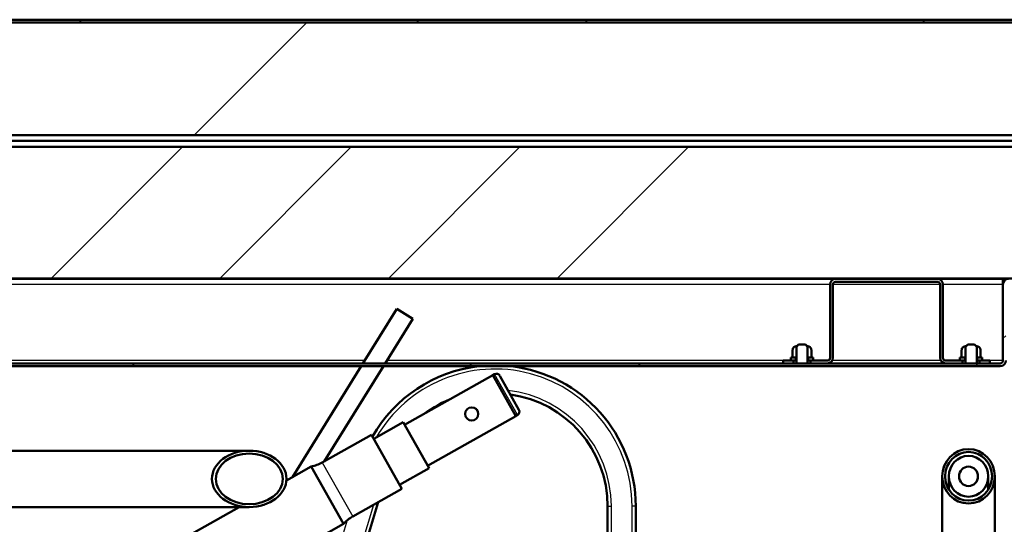
# Model space of a CAD drawing. Units: millimetres. Extents: x 0 to 423, y -1 to 415.
# Drawn here: x 119 to 145, y 248 to 261 of the extents above; entities that cross this region are included whole.
import ezdxf

# ---------------------------------------------------------------- set-up
doc = ezdxf.new("R2010")
doc.units = ezdxf.units.MM
for name, color, linetype in [('__WIN-5GSJH36B5N', 7, 'Continuous'), ('Default', 7, 'Continuous'), ('LEUNING_DEEL1', 7, 'Continuous'), ('LEUNING_DEEL2', 7, 'Continuous'), ('LEUNING_DEEL3', 7, 'Continuous'), ('LUENING_AAN_FRAM', 7, 'Continuous'), ('UITZETTER', 7, 'Continuous')]:
    doc.layers.add(name, color=color, linetype=linetype)

# ---------------------------------------------------------------- blocks, each defined once
blk = doc.blocks.new('SE16')
at = {"layer": '__WIN-5GSJH36B5N', "linetype": 'Continuous', "lineweight": 5}
h = blk.add_hatch(dxfattribs=at)
h.set_pattern_fill('ANSI32', angle=90, style=0)
edge = h.paths.add_edge_path()
edge.add_arc((151.885, 261.112), 0.15, 0, 90)
edge.add_line((151.885, 261.262), (68.835, 261.262))
edge.add_arc((68.835, 261.112), 0.15, 90, 180)
edge.add_line((68.685, 261.112), (68.685, 255.662))
edge.add_arc((68.835, 255.662), 0.15, 180, 270)
edge.add_line((68.835, 255.512), (69.26, 255.512))
edge.add_line((69.26, 255.512), (69.26, 255.587))
edge.add_line((69.26, 255.587), (68.835, 255.587))
edge.add_arc((68.835, 255.662), 0.075, 180, 270, ccw=False)
edge.add_line((68.76, 255.662), (68.76, 261.112))
edge.add_arc((68.835, 261.112), 0.075, 90, 180, ccw=False)
edge.add_line((68.835, 261.187), (151.885, 261.187))
edge.add_arc((151.885, 261.112), 0.075, 0, 90, ccw=False)
edge.add_line((151.96, 261.112), (151.96, 255.662))
edge.add_arc((151.885, 255.662), 0.075, 270, 360, ccw=False)
edge.add_line((151.885, 255.587), (151.46, 255.587))
edge.add_line((151.46, 255.587), (151.46, 255.512))
edge.add_line((151.46, 255.512), (151.885, 255.512))
edge.add_arc((151.885, 255.662), 0.15, 270, 360)
edge.add_line((152.035, 255.662), (152.035, 261.112))
h = blk.add_hatch(dxfattribs=at)
h.set_pattern_fill('ANSI34', scale=2, angle=9e-06, style=0)
h.paths.add_polyline_path([(71.335, 261.187), (71.335, 258.187), (149.385, 258.187), (149.385, 261.187)])
h = blk.add_hatch(dxfattribs=at)
h.set_pattern_fill('ANSI34', angle=9e-06, style=0)
h.paths.add_polyline_path([(145.485, 254.374), (145.485, 257.874), (75.235, 257.874), (75.235, 254.374)])
h = blk.add_hatch(dxfattribs=at)
h.set_pattern_fill('ANSI32', angle=9e-06, style=0)
edge = h.paths.add_edge_path()
edge.add_arc((75.785, 252.187), 0.15, 180, 270)
edge.add_line((75.785, 252.037), (144.935, 252.037))
edge.add_arc((144.935, 252.187), 0.15, 270, 360)
edge.add_line((145.085, 252.187), (145.085, 254.212))
edge.add_arc((145.16, 254.212), 0.075, 90, 180, ccw=False)
edge.add_line((145.16, 254.287), (146.585, 254.287))
edge.add_line((146.585, 254.287), (146.585, 254.362))
edge.add_line((146.585, 254.362), (145.16, 254.362))
edge.add_arc((145.16, 254.212), 0.15, 90, 180)
edge.add_line((145.01, 254.212), (145.01, 252.187))
edge.add_arc((144.935, 252.187), 0.075, 270, 360, ccw=False)
edge.add_line((144.935, 252.112), (75.785, 252.112))
edge.add_arc((75.785, 252.187), 0.075, 180, 270, ccw=False)
edge.add_line((75.71, 252.187), (75.71, 254.212))
edge.add_arc((75.56, 254.212), 0.15, 0, 90)
edge.add_line((75.56, 254.362), (74.135, 254.362))
edge.add_line((74.135, 254.362), (74.135, 254.287))
edge.add_line((74.135, 254.287), (75.56, 254.287))
edge.add_arc((75.56, 254.212), 0.075, 0, 90, ccw=False)
edge.add_line((75.635, 254.212), (75.635, 252.187))
h = blk.add_hatch(dxfattribs=at)
h.set_pattern_fill('ANSI32', scale=2, angle=90, style=0)
edge = h.paths.add_edge_path()
edge.add_line((139.885, 252.112), (140.335, 252.112))
edge.add_arc((140.335, 252.262), 0.15, 270, 360)
edge.add_line((140.485, 252.262), (140.485, 254.212))
edge.add_arc((140.56, 254.212), 0.075, 90, 180, ccw=False)
edge.add_line((140.56, 254.287), (143.26, 254.287))
edge.add_arc((143.26, 254.212), 0.075, 0, 90, ccw=False)
edge.add_line((143.335, 254.212), (143.335, 252.262))
edge.add_arc((143.485, 252.262), 0.15, 180, 270)
edge.add_line((143.485, 252.112), (143.935, 252.112))
edge.add_line((143.935, 252.112), (143.935, 252.187))
edge.add_line((143.935, 252.187), (143.485, 252.187))
edge.add_arc((143.485, 252.262), 0.075, 180, 270, ccw=False)
edge.add_line((143.41, 252.262), (143.41, 254.212))
edge.add_arc((143.26, 254.212), 0.15, 0, 90)
edge.add_line((143.26, 254.362), (140.56, 254.362))
edge.add_arc((140.56, 254.212), 0.15, 90, 180)
edge.add_line((140.41, 254.212), (140.41, 252.262))
edge.add_arc((140.335, 252.262), 0.075, 270, 360, ccw=False)
edge.add_line((140.335, 252.187), (139.885, 252.187))
edge.add_line((139.885, 252.187), (139.885, 252.112))
h = blk.add_hatch(dxfattribs=at)
h.set_pattern_fill('ANSI32', scale=2, angle=9e-06, style=0)
edge = h.paths.add_edge_path()
edge.add_line((139.41, 252.467), (139.41, 252.267))
edge.add_line((139.41, 252.267), (139.51, 252.267))
edge.add_line((139.51, 252.267), (139.51, 252.567))
edge.add_spline(control_points=[(139.51, 252.567), (139.504, 252.567), (139.497, 252.566), (139.484, 252.563), (139.478, 252.561), (139.466, 252.556), (139.46, 252.553), (139.449, 252.546), (139.444, 252.542), (139.43, 252.528), (139.423, 252.517), (139.415, 252.499), (139.413, 252.492), (139.411, 252.48), (139.41, 252.473), (139.41, 252.467)], knot_values=[0, 0, 0, 0, 0.125, 0.125, 0.25, 0.25, 0.375, 0.375, 0.5, 0.5, 0.75, 0.75, 0.875, 0.875, 1, 1, 1, 1], degree=3, periodic=0)
h = blk.add_hatch(dxfattribs=at)
h.set_pattern_fill('ANSI32', scale=2, angle=9e-06, style=0)
h.paths.add_polyline_path([(139.81, 252.112), (139.81, 252.552), (139.75, 252.612), (139.57, 252.612), (139.51, 252.552), (139.51, 252.112)])
h = blk.add_hatch(dxfattribs=at)
h.set_pattern_fill('ANSI32', scale=2, angle=9e-06, style=0)
edge = h.paths.add_edge_path()
edge.add_line((139.91, 252.267), (139.91, 252.467))
edge.add_spline(control_points=[(139.91, 252.467), (139.91, 252.473), (139.909, 252.48), (139.907, 252.492), (139.905, 252.499), (139.9, 252.511), (139.897, 252.517), (139.89, 252.528), (139.885, 252.533), (139.876, 252.542), (139.871, 252.546), (139.86, 252.553), (139.854, 252.556), (139.842, 252.561), (139.836, 252.563), (139.823, 252.566), (139.817, 252.567), (139.81, 252.567)], knot_values=[0, 0, 0, 0, 0.125, 0.125, 0.25, 0.25, 0.375, 0.375, 0.5, 0.5, 0.625, 0.625, 0.75, 0.75, 0.875, 0.875, 1, 1, 1, 1], degree=3, periodic=0)
edge.add_line((139.81, 252.567), (139.81, 252.267))
edge.add_line((139.81, 252.267), (139.91, 252.267))
h = blk.add_hatch(dxfattribs=at)
h.set_pattern_fill('ANSI32', angle=9e-06, style=0)
edge = h.paths.add_edge_path()
edge.add_line((143.91, 252.467), (143.91, 252.267))
edge.add_line((143.91, 252.267), (144.01, 252.267))
edge.add_line((144.01, 252.267), (144.01, 252.567))
edge.add_spline(control_points=[(144.01, 252.567), (144.004, 252.567), (143.997, 252.566), (143.984, 252.563), (143.978, 252.561), (143.966, 252.556), (143.96, 252.553), (143.949, 252.546), (143.944, 252.542), (143.93, 252.528), (143.923, 252.517), (143.915, 252.499), (143.913, 252.492), (143.911, 252.48), (143.91, 252.473), (143.91, 252.467)], knot_values=[0, 0, 0, 0, 0.125, 0.125, 0.25, 0.25, 0.375, 0.375, 0.5, 0.5, 0.75, 0.75, 0.875, 0.875, 1, 1, 1, 1], degree=3, periodic=0)
h = blk.add_hatch(dxfattribs=at)
h.set_pattern_fill('ANSI32', angle=90, style=0)
h.paths.add_polyline_path([(144.31, 252.112), (144.31, 252.552), (144.25, 252.612), (144.07, 252.612), (144.01, 252.552), (144.01, 252.112)])
h = blk.add_hatch(dxfattribs=at)
h.set_pattern_fill('ANSI32', angle=9e-06, style=0)
edge = h.paths.add_edge_path()
edge.add_line((144.41, 252.267), (144.41, 252.467))
edge.add_spline(control_points=[(144.41, 252.467), (144.41, 252.473), (144.409, 252.48), (144.407, 252.492), (144.405, 252.499), (144.4, 252.511), (144.397, 252.517), (144.39, 252.528), (144.385, 252.533), (144.376, 252.542), (144.371, 252.546), (144.36, 252.553), (144.354, 252.556), (144.342, 252.561), (144.336, 252.563), (144.323, 252.566), (144.317, 252.567), (144.31, 252.567)], knot_values=[0, 0, 0, 0, 0.125, 0.125, 0.25, 0.25, 0.375, 0.375, 0.5, 0.5, 0.625, 0.625, 0.75, 0.75, 0.875, 0.875, 1, 1, 1, 1], degree=3, periodic=0)
edge.add_line((144.31, 252.567), (144.31, 252.267))
edge.add_line((144.31, 252.267), (144.41, 252.267))
h = blk.add_hatch(dxfattribs=at)
h.set_pattern_fill('ANSI32', scale=2, angle=90, style=0)
h.paths.add_polyline_path([(139.16, 252.187), (139.16, 252.112), (139.435, 252.112), (139.435, 252.187)])
h = blk.add_hatch(dxfattribs=at)
h.set_pattern_fill('ANSI32', angle=90, style=0)
h.paths.add_polyline_path([(139.36, 252.267), (139.36, 252.187), (139.5, 252.187), (139.5, 252.267)])
h = blk.add_hatch(dxfattribs=at)
h.set_pattern_fill('ANSI32', angle=90, style=0)
h.paths.add_polyline_path([(139.96, 252.187), (139.96, 252.267), (139.82, 252.267), (139.82, 252.187)])
h = blk.add_hatch(dxfattribs=at)
h.set_pattern_fill('ANSI32', scale=2, angle=90, style=0)
h.paths.add_polyline_path([(143.86, 252.267), (143.86, 252.187), (144, 252.187), (144, 252.267)])
h = blk.add_hatch(dxfattribs=at)
h.set_pattern_fill('ANSI32', scale=2, angle=90, style=0)
h.paths.add_polyline_path([(144.46, 252.187), (144.46, 252.267), (144.32, 252.267), (144.32, 252.187)])
h = blk.add_hatch(dxfattribs=at)
h.set_pattern_fill('ANSI32', scale=2, angle=90, style=0)
h.paths.add_polyline_path([(144.66, 252.112), (144.66, 252.187), (144.385, 252.187), (144.385, 252.112)])
h = blk.add_hatch(dxfattribs=at)
h.set_pattern_fill('ANSI32', angle=9e-06, style=0)
edge = h.paths.add_edge_path()
edge.add_ellipse((124.946, 249.037), major_axis=(-0.991, 0), ratio=0.756713, start_angle=0, end_angle=360)
edge = h.paths.add_edge_path()
edge.add_ellipse((124.946, 249.037), major_axis=(-0.892, 0), ratio=0.756713, start_angle=0, end_angle=360)
h = blk.add_hatch(dxfattribs=at)
h.set_pattern_fill('LINE', scale=2, angle=45, style=0)
edge = h.paths.add_edge_path()
edge.add_ellipse((144.093, 249.106), major_axis=(0, 0.724), ratio=0.966692, start_angle=0, end_angle=360)
edge = h.paths.add_edge_path()
edge.add_ellipse((144.093, 249.106), major_axis=(0, 0.647), ratio=0.966692, start_angle=0, end_angle=360)
h = blk.add_hatch(dxfattribs=at)
h.set_pattern_fill('LINE', angle=45, style=0)
edge = h.paths.add_edge_path()
edge.add_ellipse((144.093, 249.106), major_axis=(0, 0.543), ratio=0.966692, start_angle=0, end_angle=360)
edge = h.paths.add_edge_path()
edge.add_ellipse((144.093, 249.106), major_axis=(0, -0.259), ratio=0.966692, start_angle=0, end_angle=360)
h = blk.add_hatch(dxfattribs=at)
h.set_pattern_fill('LINE', scale=2, angle=135, style=0)
edge = h.paths.add_edge_path()
edge.add_ellipse((144.093, 249.106), major_axis=(0, 0.259), ratio=0.966692, start_angle=0, end_angle=360)
at = {"layer": '__WIN-5GSJH36B5N', "color": 7, "linetype": 'Continuous', "lineweight": 50}
for p, q in [((151.885, 261.262), (68.835, 261.262)), ((151.885, 261.187), (68.835, 261.187)), ((71.335, 261.187), (149.385, 261.187)), ((71.335, 258.187), (149.385, 258.187)), ((74.985, 258.037), (145.735, 258.037)), ((145.485, 257.874), (75.235, 257.874)), ((145.485, 254.374), (75.235, 254.374)), ((140.56, 254.362), (114.848, 254.362)), ((140.56, 254.362), (143.26, 254.362)), ((140.56, 254.287), (143.26, 254.287)), ((145.01, 254.362), (143.26, 254.362)), ((145.06, 254.362), (145.01, 254.362)), ((145.01, 254.212), (145.01, 254.362)), ((145.01, 254.287), (145.03, 254.287)), ((140.41, 252.262), (140.41, 254.212)), ((140.485, 252.262), (140.485, 254.212)), ((143.335, 254.212), (143.335, 252.262)), ((143.41, 254.212), (143.41, 252.262)), ((145.01, 254.212), (145.01, 252.187)), ((145.01, 254.212), (145.01, 252.187)), ((145.01, 253.787), (145.01, 253.787)), ((145.01, 253.786), (145.01, 253.786)), ((145.01, 253.711), (145.01, 253.711)), ((139.41, 252.467), (139.41, 252.267)), ((139.57, 252.612), (139.51, 252.552)), ((139.523, 252.567), (139.51, 252.567)), ((139.51, 252.567), (139.51, 252.267)), ((139.51, 252.552), (139.51, 252.112)), ((139.57, 252.612), (139.75, 252.612)), ((139.81, 252.552), (139.75, 252.612)), ((139.81, 252.567), (139.796, 252.567)), ((139.81, 252.267), (139.81, 252.567)), ((139.81, 252.112), (139.81, 252.552)), ((139.91, 252.267), (139.91, 252.467)), ((143.91, 252.467), (143.91, 252.267)), ((144.07, 252.612), (144.01, 252.552)), ((144.023, 252.567), (144.01, 252.567)), ((144.01, 252.567), (144.01, 252.267)), ((144.01, 252.552), (144.01, 252.112)), ((144.07, 252.612), (144.25, 252.612)), ((144.31, 252.552), (144.25, 252.612)), ((144.31, 252.567), (144.296, 252.567)), ((144.31, 252.267), (144.31, 252.567)), ((144.31, 252.112), (144.31, 252.552)), ((144.41, 252.267), (144.41, 252.467)), ((139.16, 252.187), (139.16, 252.112)), ((139.16, 252.187), (139.435, 252.187)), ((139.36, 252.267), (139.36, 252.187)), ((139.5, 252.267), (139.36, 252.267)), ((139.5, 252.187), (139.36, 252.187)), ((139.41, 252.267), (139.51, 252.267)), ((139.435, 252.187), (139.435, 252.112)), ((139.5, 252.187), (139.5, 252.267)), ((139.51, 252.187), (139.5, 252.187)), ((139.81, 252.267), (139.91, 252.267)), ((139.82, 252.187), (139.81, 252.187)), ((139.82, 252.267), (139.82, 252.187)), ((139.96, 252.267), (139.82, 252.267)), ((139.96, 252.187), (139.82, 252.187)), ((139.885, 252.112), (139.885, 252.187)), ((139.885, 252.187), (140.335, 252.187)), ((139.96, 252.187), (139.96, 252.267)), ((143.485, 252.187), (143.935, 252.187)), ((143.86, 252.267), (143.86, 252.187)), ((144, 252.267), (143.86, 252.267)), ((144, 252.187), (143.86, 252.187)), ((143.91, 252.267), (144.01, 252.267)), ((143.935, 252.187), (143.935, 252.112)), ((144, 252.187), (144, 252.267)), ((144.01, 252.187), (144, 252.187)), ((144.31, 252.267), (144.41, 252.267)), ((144.32, 252.187), (144.31, 252.187)), ((144.32, 252.267), (144.32, 252.187)), ((144.46, 252.267), (144.32, 252.267)), ((144.46, 252.187), (144.32, 252.187)), ((144.385, 252.112), (144.385, 252.187)), ((144.385, 252.187), (144.66, 252.187)), ((144.46, 252.187), (144.46, 252.267)), ((144.66, 252.112), (144.66, 252.187)), ((145.01, 252.361), (145.01, 252.361)), ((144.935, 252.112), (75.785, 252.112)), ((144.935, 252.037), (75.785, 252.037)), ((139.16, 252.112), (139.435, 252.112)), ((139.51, 252.112), (139.81, 252.112)), ((139.885, 252.112), (140.335, 252.112)), ((143.485, 252.112), (143.935, 252.112)), ((144.01, 252.112), (144.31, 252.112)), ((144.385, 252.112), (144.66, 252.112)), ((124.946, 249.787), (114.794, 249.787)), ((143.393, 249.106), (143.393, 245.179)), ((143.568, 249.106), (143.568, 248.756)), ((144.618, 248.756), (144.618, 249.106)), ((144.793, 245.179), (144.793, 249.106)), ((114.794, 248.287), (124.946, 248.287))]:
    blk.add_line(p, q, dxfattribs=at)
at = {"layer": '__WIN-5GSJH36B5N', "color": 7, "linetype": 'Continuous', "lineweight": 25}
for p, q in [((145.585, 257.887), (75.135, 257.887)), ((140.41, 254.212), (114.935, 254.212)), ((143.335, 254.212), (140.485, 254.212)), ((145.01, 254.212), (143.41, 254.212)), ((145.01, 253.561), (145.01, 253.561)), ((145.01, 252.511), (145.01, 252.511)), ((128.02, 252.187), (114.915, 252.187)), ((139.16, 252.187), (128.609, 252.187)), ((143.355, 252.187), (140.465, 252.187)), ((145.01, 252.187), (144.66, 252.187)), ((145.01, 252.211), (145.01, 252.211))]:
    blk.add_line(p, q, dxfattribs=at)
at = {"layer": '__WIN-5GSJH36B5N', "color": 7, "linetype": 'Continuous', "lineweight": 50}
for centre, radius, start, end in [((140.56, 254.212), 0.15, 90, 180), ((140.56, 254.212), 0.075, 90, 180), ((143.26, 254.212), 0.15, 0, 90), ((143.26, 254.212), 0.075, 0, 90), ((145.16, 254.212), 0.15, 90, 180), ((140.335, 252.262), 0.15, 270, 0), ((140.335, 252.262), 0.075, 270, 0), ((143.485, 252.262), 0.15, 180, 270), ((143.485, 252.262), 0.075, 180, 270), ((144.935, 252.187), 0.075, 270, 0), ((144.935, 252.187), 0.15, 270, 0)]:
    blk.add_arc(centre, radius, start, end, dxfattribs=at)
for centre, major_axis, ratio in [((124.946, 249.037), (-0.991, 0), 0.756713), ((144.093, 249.106), (0, 0.724), 0.966692), ((124.946, 249.037), (-0.892, 0), 0.756713), ((144.093, 249.106), (0, 0.647), 0.966692), ((144.093, 249.106), (0, 0.543), 0.966692), ((144.093, 249.106), (0, -0.259), 0.966692), ((144.093, 249.106), (0, 0.259), 0.966692)]:
    blk.add_ellipse(centre, major_axis=major_axis, ratio=ratio, dxfattribs=at)
for points, knots in [([(139.51, 252.567), (139.504, 252.567), (139.497, 252.566), (139.484, 252.563), (139.478, 252.561), (139.466, 252.556), (139.46, 252.553), (139.449, 252.546), (139.444, 252.542), (139.43, 252.528), (139.423, 252.517), (139.415, 252.499), (139.413, 252.492), (139.411, 252.48), (139.41, 252.473), (139.41, 252.467)], [0, 0, 0, 0, 0.125, 0.125, 0.25, 0.25, 0.375, 0.375, 0.5, 0.5, 0.75, 0.75, 0.875, 0.875, 1, 1, 1, 1]), ([(139.91, 252.467), (139.91, 252.473), (139.909, 252.48), (139.907, 252.492), (139.905, 252.499), (139.9, 252.511), (139.897, 252.517), (139.89, 252.528), (139.885, 252.533), (139.876, 252.542), (139.871, 252.546), (139.86, 252.553), (139.854, 252.556), (139.842, 252.561), (139.836, 252.563), (139.823, 252.566), (139.817, 252.567), (139.81, 252.567)], [0, 0, 0, 0, 0.125, 0.125, 0.25, 0.25, 0.375, 0.375, 0.5, 0.5, 0.625, 0.625, 0.75, 0.75, 0.875, 0.875, 1, 1, 1, 1]), ([(144.01, 252.567), (144.004, 252.567), (143.997, 252.566), (143.984, 252.563), (143.978, 252.561), (143.966, 252.556), (143.96, 252.553), (143.949, 252.546), (143.944, 252.542), (143.93, 252.528), (143.923, 252.517), (143.915, 252.499), (143.913, 252.492), (143.911, 252.48), (143.91, 252.473), (143.91, 252.467)], [0, 0, 0, 0, 0.125, 0.125, 0.25, 0.25, 0.375, 0.375, 0.5, 0.5, 0.75, 0.75, 0.875, 0.875, 1, 1, 1, 1]), ([(144.41, 252.467), (144.41, 252.473), (144.409, 252.48), (144.407, 252.492), (144.405, 252.499), (144.4, 252.511), (144.397, 252.517), (144.39, 252.528), (144.385, 252.533), (144.376, 252.542), (144.371, 252.546), (144.36, 252.553), (144.354, 252.556), (144.342, 252.561), (144.336, 252.563), (144.323, 252.566), (144.317, 252.567), (144.31, 252.567)], [0, 0, 0, 0, 0.125, 0.125, 0.25, 0.25, 0.375, 0.375, 0.5, 0.5, 0.625, 0.625, 0.75, 0.75, 0.875, 0.875, 1, 1, 1, 1])]:
    blk.add_open_spline(points, degree=3, knots=knots, dxfattribs=at)
at = {"layer": 'LEUNING_DEEL1', "color": 7, "linetype": 'Continuous', "lineweight": 50}
for p, q in [((128.198, 250.209), (126.89, 249.474)), ((128.198, 250.209), (129.007, 248.772)), ((126.594, 249.364), (125.936, 248.994)), ((126.594, 249.364), (127.452, 247.839)), ((127.7, 248.036), (129.007, 248.772)), ((124.679, 248.287), (122.376, 246.99)), ((125.99, 247.016), (127.452, 247.839))]:
    blk.add_line(p, q, dxfattribs=at)
at = {"layer": 'LEUNING_DEEL1', "color": 7, "linetype": 'Continuous', "lineweight": 25}
blk.add_line((126.89, 249.474), (127.7, 248.036), dxfattribs=at)
at = {"layer": 'LEUNING_DEEL1', "color": 7, "linetype": 'Continuous', "lineweight": 50}
for centre, start, end in [((126.4, 250.345), 281.1763, 299.3712), ((128.19, 247.164), 119.3712, 137.5661)]:
    blk.add_arc(centre, 1, start, end, dxfattribs=at)
at = {"layer": 'LEUNING_DEEL2', "color": 7, "linetype": 'Continuous', "lineweight": 50}
for p, q in [((129.045, 250.543), (128.259, 250.1)), ((129.045, 250.543), (129.732, 249.323)), ((128.946, 248.88), (129.732, 249.323))]:
    blk.add_line(p, q, dxfattribs=at)
at = {"layer": 'LEUNING_DEEL3', "color": 7, "linetype": 'Continuous', "lineweight": 50}
for p, q in [((131.433, 251.801), (129.082, 250.478)), ((132.046, 250.711), (131.433, 251.801)), ((131.478, 251.823), (131.434, 251.799)), ((132.127, 250.874), (131.614, 251.785)), ((129.695, 249.388), (132.046, 250.711)), ((132.045, 250.714), (132.088, 250.738))]:
    blk.add_line(p, q, dxfattribs=at)
at = {"layer": 'LEUNING_DEEL3', "color": 7, "linetype": 'Continuous', "lineweight": 25}
blk.add_line((132.088, 250.738), (131.478, 251.823), dxfattribs=at)
at = {"layer": 'LEUNING_DEEL3', "color": 7, "linetype": 'Continuous', "lineweight": 50}
blk.add_circle((130.868, 250.766), 0.175, dxfattribs=at)
for centre, start, end in [((131.527, 251.736), 29.3712, 119.3712), ((132.039, 250.825), 299.3712, 29.3712)]:
    blk.add_arc(centre, 0.1, start, end, dxfattribs=at)
at = {"layer": 'LUENING_AAN_FRAM', "color": 7, "linetype": 'Continuous', "lineweight": 25}
for p, q in [((128.255, 248.348), (127.82, 246.927)), ((134.485, 248.311), (134.585, 248.311)), ((134.585, 236.311), (134.585, 248.311)), ((135.235, 248.311), (135.135, 248.311)), ((135.135, 236.311), (135.135, 248.311)), ((127.553, 247.935), (127.304, 247.119))]:
    blk.add_line(p, q, dxfattribs=at)
at = {"layer": 'LUENING_AAN_FRAM', "color": 7, "linetype": 'Continuous', "lineweight": 50}
for p, q in [((128.381, 248.419), (127.887, 246.803)), ((134.485, 236.311), (134.485, 248.311)), ((135.235, 236.311), (135.235, 248.311))]:
    blk.add_line(p, q, dxfattribs=at)
for radius, start, end in [(3.75, 96.6036, 150.416), (3.75, 0, 83.3964), (3, 0, 82.1161)]:
    blk.add_arc((131.485, 248.311), radius, start, end, dxfattribs=at)
at = {"layer": 'LUENING_AAN_FRAM', "color": 7, "linetype": 'Continuous', "lineweight": 25}
for radius, start, end in [(3.65, 0, 149.9809), (3.1, 0, 83.509), (3.1, 110.9269, 127.8155)]:
    blk.add_arc((131.485, 248.311), radius, start, end, dxfattribs=at)
at = {"layer": 'UITZETTER', "color": 7, "linetype": 'Continuous', "lineweight": 50}
for p, q in [((128.874, 253.562), (127.974, 252.112)), ((128.874, 253.562), (129.298, 253.298)), ((128.562, 252.112), (129.298, 253.298)), ((127.927, 252.037), (126.094, 249.083)), ((126.944, 249.504), (128.516, 252.037))]:
    blk.add_line(p, q, dxfattribs=at)

msp = doc.modelspace()

# ---------------------------------------------------------------- block references
at = {"layer": 'Default'}
msp.add_blockref('SE16', (0, 0), dxfattribs=at)

doc.saveas('drawing.dxf')
